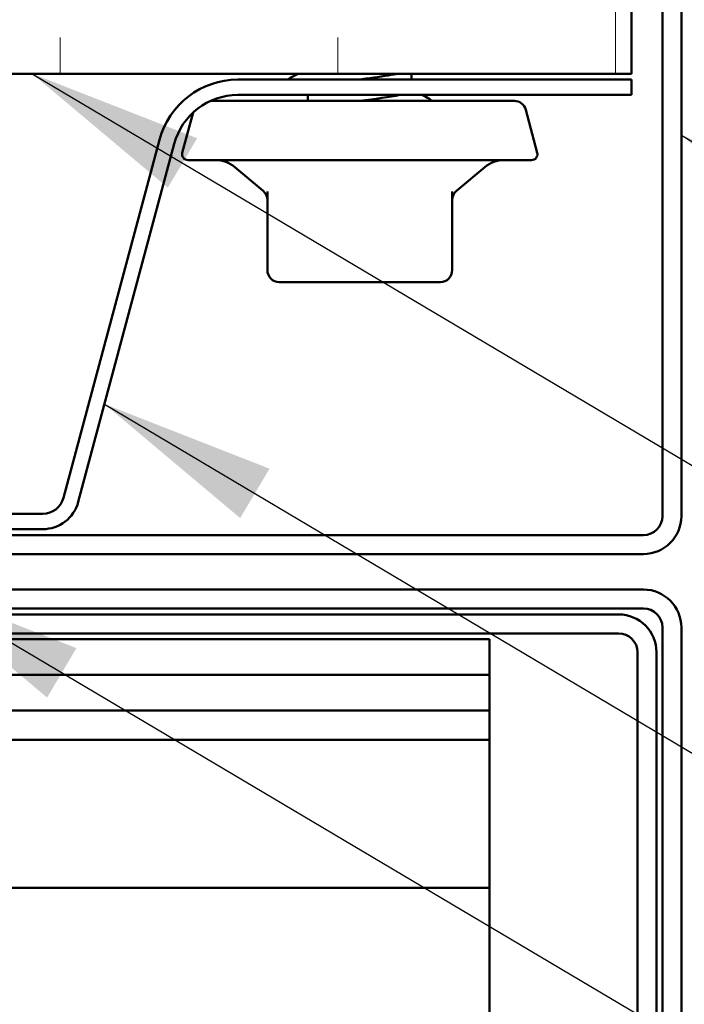
# Model space of a CAD drawing. Units: inches. Extents: x 6 to 334, y 4 to 214.
# Drawn here: x 96 to 104, y 98 to 110 of the extents above; entities that cross this region are included whole.
import ezdxf

# ---------------------------------------------------------------- set-up
doc = ezdxf.new("R2010")
doc.units = ezdxf.units.IN
doc.header["$LTSCALE"] = 20
doc.header["$MEASUREMENT"] = 0
for name, color, linetype, lineweight in [('Hatch (ANSI)', 7, 'Continuous', 18), ('Symbol (ANSI)', 7, 'Continuous', 25), ('Visible (ANSI)', 7, 'Continuous', 50)]:
    doc.layers.add(name, color=color, linetype=linetype, lineweight=lineweight)
doc.styles.add('Note Text (ANSI)', font='tahoma.ttf')
doc.dimstyles.new('Default (ANSI)$7', dxfattribs={"dimscale": 20, "dimtxt": 0.12, "dimasz": 0.098425, "dimexe": 0.125, "dimexo": 0.0625, "dimgap": 0.031496, "dimtad": 0, "dimtih": 1, "dimtoh": 1, "dimrnd": 1e-08, "dimzin": 4, "dimdsep": 46, "dimtxsty": 'Note Text (ANSI)', "dimcen": 0.09, "dimdle": 0.393701, "dimclrd": 256, "dimclre": 256, "dimclrt": 256, "dimadec": 0, "dimazin": 1, "dimtfac": 1, "dimtofl": 0, "dimtmove": 0, "dimatfit": 3, "dimfxl": 1, "dimtolj": 1, "dimtzin": 4, "dimlwd": -1, "dimlwe": -1, "dimarcsym": 0})

msp = doc.modelspace()

# ---------------------------------------------------------------- hatches: boundary and pattern name
at = {"layer": 'Hatch (ANSI)', "true_color": 0x0080ff}
h = msp.add_hatch(dxfattribs=at)
h.set_pattern_fill('INSUL', color=150, scale=25, angle=90, style=0)
h.paths.add_polyline_path([(10.24531, 122.30791), (103.31378, 122.30791), (103.31378, 108.97458), (10.24531, 108.97458)])

# ---------------------------------------------------------------- linework, layer by layer
at = {"layer": 'Visible (ANSI)', "color": 1, "true_color": 0xff0000}
for p, q in [((103.66045, 103.99324), (103.66045, 128.56658)), ((103.87378, 103.99324), (103.87378, 128.56658)), ((83.87378, 103.77991), (103.44712, 103.77991)), ((83.87378, 103.56658), (103.44712, 103.56658)), ((103.44712, 103.16658), (77.20712, 103.16658)), ((77.20712, 102.95324), (103.44712, 102.95324)), ((83.48712, 102.88658), (103.16712, 102.88658)), ((83.48712, 102.67324), (103.16712, 102.67324)), ((103.66045, 102.73991), (103.66045, 75.45991)), ((103.87378, 75.45991), (103.87378, 102.73991)), ((103.38045, 102.45991), (103.38045, 76.11324)), ((103.59378, 102.45991), (103.59378, 76.11324))]:
    msp.add_line(p, q, dxfattribs=at)
at = {"layer": 'Visible (ANSI)', "color": 150, "true_color": 0x0080ff}
for p in [(103.31378, 122.30791), (10.24531, 108.97458)]:
    msp.add_line(p, (103.31378, 108.97458), dxfattribs=at)
at = {"layer": 'Visible (ANSI)'}
for p, q in [((100.83827, 108.90791), (100.83827, 108.97458)), ((101.99421, 108.66791), (98.57465, 108.66791)), ((99.67161, 108.66791), (99.67161, 108.73458)), ((98.37829, 108.53705), (98.25721, 108.08516)), ((102.123, 108.56909), (102.25267, 108.08516)), ((102.18827, 108.00124), (98.32161, 108.00124)), ((99.16731, 107.65522), (98.84788, 107.92326)), ((101.34257, 107.65522), (101.662, 107.92326)), ((99.21494, 107.64662), (99.21494, 106.76124)), ((101.29494, 106.76124), (101.29494, 107.64662)), ((99.34827, 106.62791), (99.63566, 106.62791)), ((99.96755, 106.62791), (100.25494, 106.62791)), ((100.25494, 106.62791), (100.54233, 106.62791)), ((100.87422, 106.62791), (101.16161, 106.62791))]:
    msp.add_line(p, q, dxfattribs=at)
at = {"layer": 'Visible (ANSI)', "color": 96, "true_color": 0x008000}
for p, q in [((98.88161, 108.90791), (103.31378, 108.90791)), ((103.31378, 108.90791), (103.31378, 108.73458)), ((98.88161, 108.73458), (103.31378, 108.73458)), ((96.91871, 104.19779), (97.99939, 108.23096)), ((97.08614, 104.15293), (98.16682, 108.1861)), ((89.94068, 104.01991), (96.68689, 104.01991)), ((89.94068, 103.84658), (96.68689, 103.84658))]:
    msp.add_line(p, q, dxfattribs=at)
at = {"layer": 'Visible (ANSI)', "color": 5, "true_color": 0x0000ff}
for p, q in [((101.71378, 102.60658), (94.2996, 102.60658)), ((101.71378, 102.20658), (101.71378, 102.60658)), ((101.71378, 102.20658), (10.24531, 102.20658)), ((101.71378, 101.80658), (101.71378, 102.20658)), ((10.24531, 101.80658), (101.71378, 101.80658)), ((101.71378, 101.80658), (101.71378, 101.47324)), ((101.71378, 101.47324), (10.24531, 101.47324)), ((101.71378, 101.47324), (101.71378, 101.25097)), ((101.71378, 101.25097), (101.71378, 100.11775)), ((101.71378, 99.80658), (101.71378, 100.11775)), ((10.24531, 99.80658), (101.71378, 99.80658)), ((101.71378, 99.80658), (101.71378, 76.64162))]:
    msp.add_line(p, q, dxfattribs=at)
at = {"layer": 'Visible (ANSI)', "color": 96, "true_color": 0x008000}
for centre, radius, start, end in [((98.88161, 107.99458), 0.91333, 90, 165), ((98.88161, 107.99458), 0.74, 90, 165), ((96.68689, 104.25991), 0.24, 270, 345), ((96.68689, 104.25991), 0.41333, 270, 345)]:
    msp.add_arc(centre, radius, start, end, dxfattribs=at)
at = {"layer": 'Visible (ANSI)'}
for centre, radius, start, end in [((101.99421, 108.53458), 0.13333, 15, 90), ((98.32161, 108.06791), 0.06667, 165, 270), ((102.18827, 108.06791), 0.06667, 270, 15), ((98.63362, 107.66791), 0.33333, 50, 90), ((101.87626, 107.66791), 0.33333, 90, 130), ((99.08161, 107.55308), 0.13333, 0, 50), ((101.42827, 107.55308), 0.13333, 130, 180), ((99.34827, 106.76124), 0.13333, 180, 270), ((101.16161, 106.76124), 0.13333, 270, 0)]:
    msp.add_arc(centre, radius, start, end, dxfattribs=at)
at = {"layer": 'Visible (ANSI)', "color": 1, "true_color": 0xff0000}
for centre, radius, start, end in [((103.44712, 103.99324), 0.21333, 270, 0), ((103.44712, 103.99324), 0.42667, 270, 0), ((103.44712, 102.73991), 0.42667, 0, 90), ((103.16712, 102.45991), 0.42667, 0, 90), ((103.44712, 102.73991), 0.21333, 0, 90), ((103.16712, 102.45991), 0.21333, 0, 90)]:
    msp.add_arc(centre, radius, start, end, dxfattribs=at)
at = {"layer": 'Visible (ANSI)'}
for points in [[(99.47155, 108.92803), (99.50088, 108.94352), (99.53019, 108.95903), (99.55948, 108.97458)], [(99.45495, 108.90791), (99.45463, 108.91676), (99.46187, 108.92291), (99.47155, 108.92803)], [(100.25494, 108.66791), (100.42598, 108.69013), (100.59347, 108.71235), (100.70363, 108.73458)], [(100.95399, 108.73458), (100.98209, 108.71967), (101.0102, 108.70479), (101.03833, 108.68993)], [(101.03833, 108.68993), (101.0487, 108.68445), (101.05635, 108.67724), (101.05473, 108.66791)]]:
    msp.add_open_spline(points, degree=3, dxfattribs=at)
for points, knots in [([(100.68894, 108.97458), (100.65557, 108.96796), (100.61725, 108.96135), (100.57466, 108.95473), (100.47419, 108.93912), (100.3529, 108.92352), (100.23296, 108.90791)], [-7.125132138, -7.125132138, -7.125132138, -7.125132138, -6.86327406, -6.86327406, -6.86327406, -6.245486195, -6.245486195, -6.245486195, -6.245486195]), ([(99.96755, 106.62791), (99.96662, 106.62791), (99.96569, 106.62791), (99.90748, 106.62793), (99.85127, 106.62829), (99.74193, 106.62829), (99.689, 106.62793), (99.63731, 106.62791), (99.63649, 106.62791), (99.63566, 106.62791)], [-0.001168071, -0.001168071, -0.001168071, -0.001168071, 0, 0, 0.071736115, 0.071736115, 0.143472229, 0.143472229, 0.1446403, 0.1446403, 0.1446403, 0.1446403]), ([(100.87422, 106.62791), (100.87339, 106.62791), (100.87257, 106.62791), (100.82088, 106.62793), (100.76795, 106.62829), (100.65861, 106.62829), (100.6024, 106.62793), (100.54419, 106.62791), (100.54326, 106.62791), (100.54233, 106.62791)], [-0.001168071, -0.001168071, -0.001168071, -0.001168071, 0, 0, 0.071736115, 0.071736115, 0.14347223, 0.14347223, 0.1446403, 0.1446403, 0.1446403, 0.1446403])]:
    msp.add_open_spline(points, degree=3, knots=knots, dxfattribs=at)

# ---------------------------------------------------------------- leaders
at = {"layer": 'Symbol (ANSI)', "annotation_type": 0, "has_hookline": 1, "hookline_direction": 0}
for points, text_width in [([(86.02018, 122.65458), (118.69684, 103.42501), (120.66534, 103.42501)], 33.09711), ([(93.17469, 122.37458), (118.75737, 107.24072), (120.72588, 107.24072)], 38.18885), ([(96.56666, 108.97458), (118.71773, 95.82196), (120.68624, 95.82196)], 38.18885), ([(103.87378, 108.28261), (118.81461, 99.29283), (120.78312, 99.29283)], 32.87791), ([(97.38144, 105.25503), (118.73242, 92.56436), (120.70093, 92.56436)], 22.16897), ([(95.20712, 103.23324), (118.70928, 89.30058), (120.67778, 89.30058)], 15.21236), ([(93.63045, 98.69991), (118.76611, 83.82414), (120.73462, 83.82414)], 87.39611)]:
    msp.add_leader(points, dimstyle='Default (ANSI)$7', override={"dimtad": 0}, dxfattribs=dict(at, text_width=text_width))

doc.saveas('drawing.dxf')
